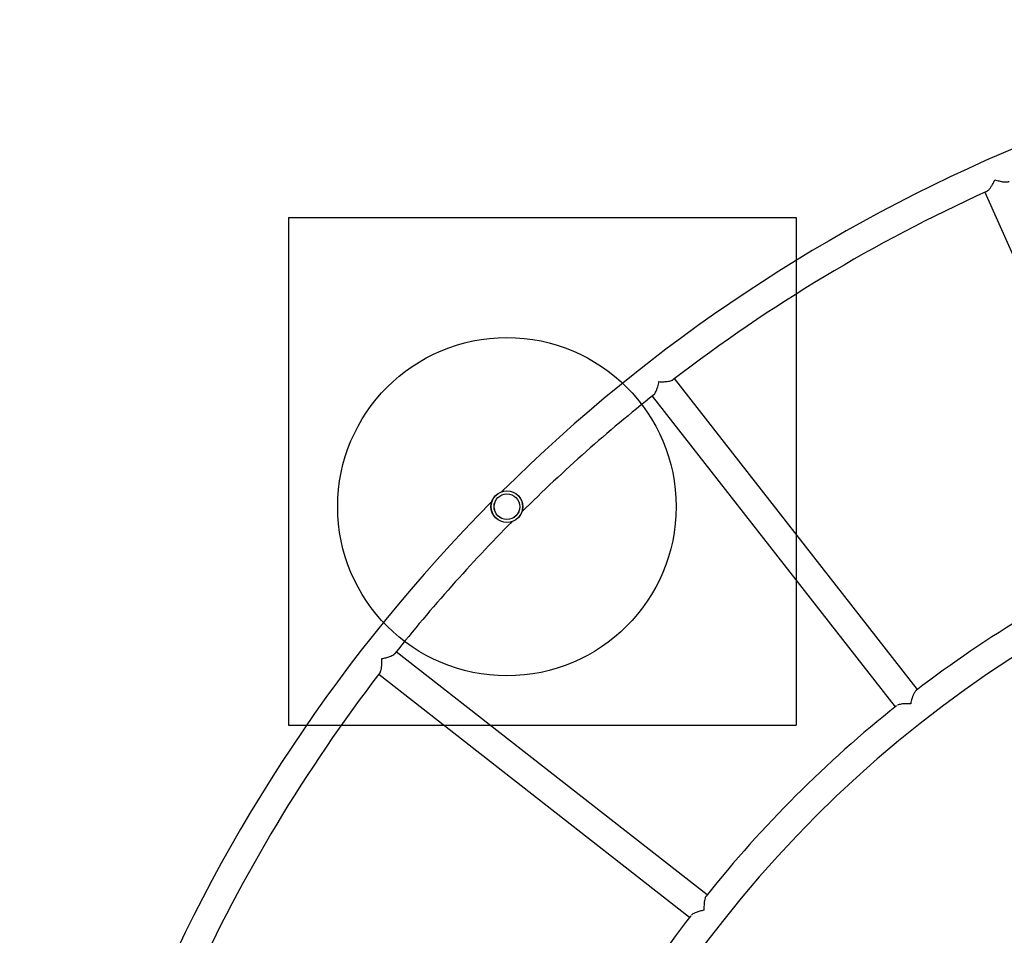
# Model space of a CAD drawing. Units: millimetres. Extents: x 15067 to 23084, y 32577 to 42089.
# Drawn here: x 17085 to 18249, y 38158 to 39240 of the extents above; entities that cross this region are included whole.
import ezdxf

# ---------------------------------------------------------------- set-up
doc = ezdxf.new("R2010")
doc.units = ezdxf.units.MM
doc.header["$LTSCALE"] = 200
doc.layers.add('OTWORY_MONTAŻOWE', color=1, linetype='Continuous')
doc.layers.add('WYLEWKI_BETONOWE', color=52, linetype='Continuous')

msp = doc.modelspace()

# ---------------------------------------------------------------- linework, layer by layer
at = {"color": 7, "linetype": 'Continuous', "lineweight": 25}
for p, q in [((18225.5, 39036.4), (18415.1, 38610.4)), ((18146, 38448.7), (17858.9, 38816.1)), ((17832.4, 38795.4), (18119.5, 38427.9)), ((17897.5, 38205.9), (17530, 38493)), ((17509.2, 38466.5), (17876.7, 38179.4))]:
    msp.add_line(p, q, dxfattribs=at)
for radius in [18.8, 18.8, 18.6, 15.2, 15.1]:
    msp.add_circle((17660.7, 38664.7), radius, dxfattribs=at)
for radius, start, end in [(1925.5, 90.5531, 134.7508), (1891.8, 114.4406, 127.5661), (1891.8, 128.4406, 134.7486), (1391.8, 90.6937, 179.3063), (1925.5, 135.2492, 179.4986), (1891.8, 135.2514, 141.5661), (1425.5, 114.5923, 127.4022), (1891.8, 142.4405, 155.5661), (1425.5, 128.5923, 141.4077), (1425.5, 142.5923, 155.4077)]:
    msp.add_arc((19010.3, 37315.1), radius, start, end, dxfattribs=at)
for points, knots in [([(18227.5, 39037.3), (18227.5, 39037.4), (18228, 39037.5), (18229.1, 39038.4), (18230.7, 39039.9), (18232.6, 39042.4), (18234.9, 39046.1), (18236.5, 39049.1), (18237.4, 39051), (18237.4, 39051)], [0, 0, 0, 0, 0.025452, 0.165244, 0.309, 0.50564, 0.707807, 0.998875, 1, 1, 1, 1]), ([(18237.4, 39051), (18237.4, 39051), (18239.1, 39050.5), (18242.4, 39049.7), (18246.5, 39048.9), (18249.8, 39048.6), (18252, 39048.7), (18253.5, 39048.9), (18254, 39049.2), (18254.2, 39049.3)], [0, 0, 0, 0, 0.001124, 0.240701, 0.487323, 0.649416, 0.815145, 0.935225, 1, 1, 1, 1]), ([(17834.1, 38796.8), (17834.1, 38796.8), (17834.6, 38797), (17835.4, 38798.2), (17836.6, 38800.1), (17837.8, 38802.9), (17839.2, 38807), (17840, 38810.4), (17840.4, 38812.5), (17840.4, 38812.5)], [0, 0, 0, 0, 0.025481, 0.165269, 0.30902, 0.505654, 0.707816, 0.998875, 1, 1, 1, 1]), ([(17840.4, 38812.5), (17840.4, 38812.5), (17842.2, 38812.4), (17845.6, 38812.4), (17849.7, 38812.6), (17853, 38813.1), (17855.1, 38813.7), (17856.5, 38814.3), (17857, 38814.7), (17857.2, 38814.8)], [0, 0, 0, 0, 0.001124, 0.240701, 0.487322, 0.649414, 0.815142, 0.935222, 1, 1, 1, 1]), ([(17510.5, 38468.2), (17510.6, 38468.3), (17511, 38468.6), (17511.5, 38469.9), (17512.2, 38472), (17512.7, 38475.1), (17513, 38479.4), (17513, 38482.9), (17512.9, 38485), (17512.9, 38485)], [0, 0, 0, 0, 0.025512, 0.165296, 0.309042, 0.50567, 0.707825, 0.998875, 1, 1, 1, 1]), ([(17512.9, 38485), (17512.9, 38485), (17514.6, 38485.3), (17517.9, 38486.1), (17521.9, 38487.4), (17524.9, 38488.7), (17526.9, 38489.8), (17528.1, 38490.7), (17528.5, 38491.2), (17528.6, 38491.3)], [0, 0, 0, 0, 0.001124, 0.2407, 0.48732, 0.649412, 0.81514, 0.935219, 1, 1, 1, 1]), ([(18144.3, 38447.3), (18144.3, 38447.3), (18143.8, 38447.1), (18143, 38445.9), (18141.8, 38444), (18140.5, 38441.2), (18139.1, 38437.1), (18138.3, 38433.8), (18137.9, 38431.7), (18137.9, 38431.7)], [0, 0, 0, 0, 0.031075, 0.170975, 0.31485, 0.509941, 0.710529, 0.998869, 1, 1, 1, 1]), ([(18137.9, 38431.7), (18137.9, 38431.7), (18136.2, 38431.8), (18132.8, 38431.8), (18128.6, 38431.5), (18125.4, 38431), (18123.4, 38430.5), (18122.5, 38430), (18122.2, 38429.9)], [0, 0, 0, 0, 0.001266, 0.267072, 0.540684, 0.721956, 0.907343, 1, 1, 1, 1]), ([(17896.2, 38204.2), (17896.1, 38204.1), (17895.7, 38203.8), (17895.2, 38202.5), (17894.5, 38200.4), (17893.9, 38197.3), (17893.6, 38193), (17893.6, 38189.6), (17893.6, 38187.5), (17893.6, 38187.5)], [0, 0, 0, 0, 0.031307, 0.171174, 0.315014, 0.510059, 0.710598, 0.99887, 1, 1, 1, 1]), ([(17893.6, 38187.5), (17893.6, 38187.5), (17892, 38187.2), (17888.7, 38186.4), (17884.7, 38185.1), (17881.7, 38183.8), (17879.8, 38182.7), (17879, 38182), (17878.7, 38181.8)], [0, 0, 0, 0, 0.001248, 0.26339, 0.533231, 0.712004, 0.894836, 1, 1, 1, 1])]:
    msp.add_open_spline(points, degree=3, knots=knots, dxfattribs=at)
at = {"layer": 'OTWORY_MONTAŻOWE'}
msp.add_circle((17660.7, 38664.7), 200, dxfattribs=at)
at = {"layer": 'WYLEWKI_BETONOWE'}
for p, q in [((17402.4, 39006.4), (18002.4, 39006.4)), ((17402.4, 39006.4), (17402.4, 38406.4)), ((18002.4, 39006.4), (18002.4, 38406.4)), ((17402.4, 38406.4), (18002.4, 38406.4))]:
    msp.add_line(p, q, dxfattribs=at)

doc.saveas('drawing.dxf')
